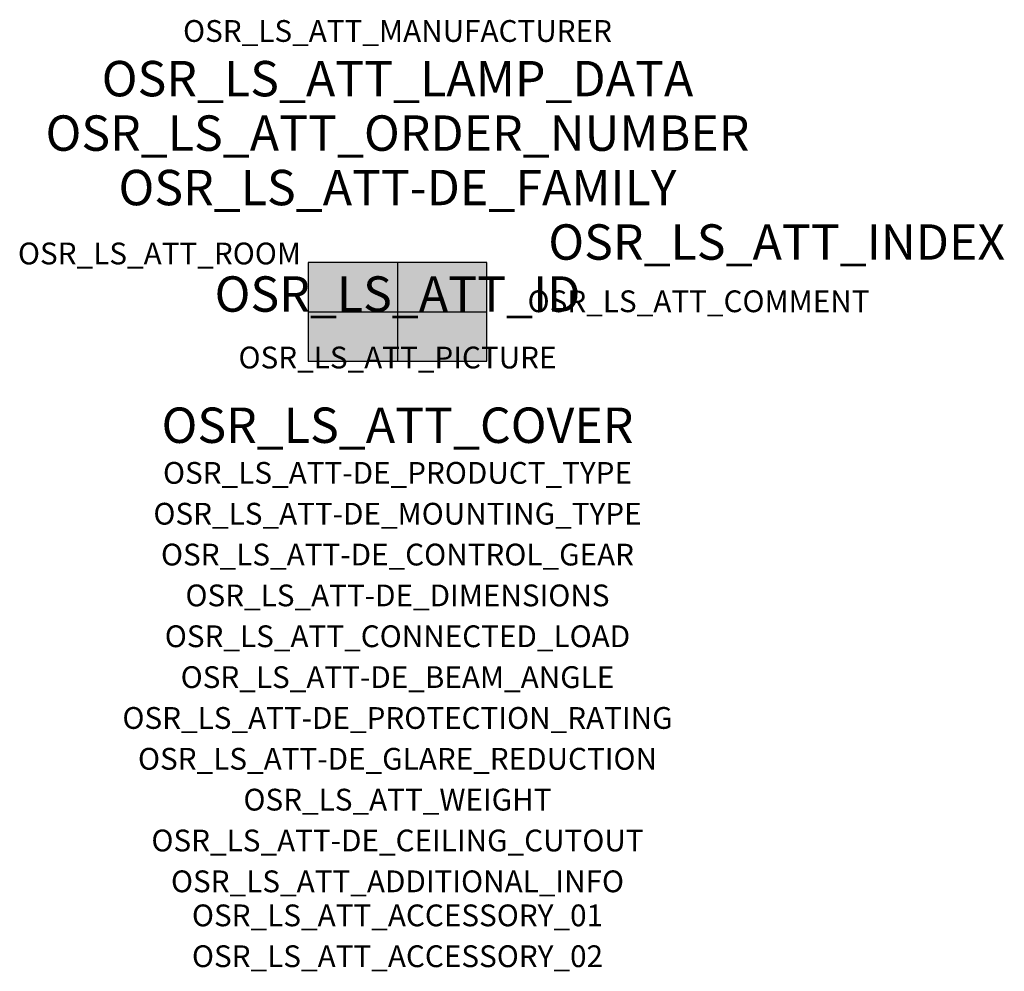
# Model space of a CAD drawing. Extents: x -1.39 to 2.23, y -2.42 to 1.07.
import ezdxf
from ezdxf.enums import TextEntityAlignment as Align

# ---------------------------------------------------------------- set-up
doc = ezdxf.new("R2010")
doc.units = 0
for name, color, linetype, true_color in [('osr_ls_att-de_beam_angle', 244, 'Continuous', 0xa02122), ('osr_ls_att-de_ceiling_cutout', 244, 'Continuous', 0xa02122), ('osr_ls_att-de_control_gear', 244, 'Continuous', 0xa02122), ('osr_ls_att-de_dimensions', 244, 'Continuous', 0xa02122), ('osr_ls_att-de_glare_reduction', 244, 'Continuous', 0xa02122), ('osr_ls_att-de_mounting_type', 244, 'Continuous', 0xa02122), ('osr_ls_att-de_product_type', 244, 'Continuous', 0xa02122), ('osr_ls_att-de_protection_rating', 244, 'Continuous', 0xa02122), ('osr_ls_att_accessory_01', 244, 'Continuous', 0xa02122), ('osr_ls_att_accessory_02', 244, 'Continuous', 0xa02122), ('osr_ls_att_additional_info', 244, 'Continuous', 0xa02122), ('osr_ls_att_comment', 244, 'Continuous', 0xa02122), ('osr_ls_att_connected_load', 244, 'Continuous', 0xa02122), ('osr_ls_att_cover', 244, 'Continuous', 0xa02122), ('osr_ls_att_id', 244, 'Continuous', 0xa02122), ('osr_ls_att_manufacturer', 244, 'Continuous', 0xa02122), ('osr_ls_att_picture', 244, 'Continuous', 0xa02122), ('osr_ls_att_room', 244, 'Continuous', 0xa02122), ('osr_ls_att_weight', 244, 'Continuous', 0xa02122)]:
    doc.layers.add(name, color=color, linetype=linetype, true_color=true_color)
for name, color, linetype in [('osr_ls_att-de_family', 7, 'Continuous'), ('osr_ls_att_index', 7, 'Continuous'), ('osr_ls_att_lamp_data', 7, 'Continuous'), ('osr_ls_att_order_number', 7, 'Continuous'), ('osr_ls_geo_contour', 7, 'Continuous'), ('osr_ls_geo_leo', 61, 'Continuous'), ('osr_ls_geo_snap', 61, 'Continuous')]:
    doc.layers.add(name, color=color, linetype=linetype)
doc.styles.add('osr_ls_txt_regular', font='txt')

msp = doc.modelspace()

# ---------------------------------------------------------------- hatches: boundary and pattern name
at = {"layer": 'osr_ls_geo_leo'}
msp.add_hatch(color=256, dxfattribs=at).paths.add_polyline_path([(-0.3285, -0.181), (0.3285, -0.181), (0.3285, 0.181), (-0.3285, 0.181)], flags=0)

# ---------------------------------------------------------------- linework, layer by layer
at = {"layer": 'osr_ls_geo_contour'}
msp.add_lwpolyline([(-0.3285, -0.181), (0.3285, -0.181), (0.3285, 0.181), (-0.3285, 0.181), (-0.3285, -0.181)], close=True, dxfattribs=at)
at = {"layer": 'osr_ls_geo_snap'}
for p, q in [((0, 0.181), (0, -0.181)), ((-0.3285, 0), (0.3285, 0))]:
    msp.add_line(p, q, dxfattribs=at)

# ---------------------------------------------------------------- texts
at = {"layer": 'osr_ls_att-de_beam_angle', "style": 'osr_ls_txt_regular'}
msp.add_attdef('OSR_LS_ATT-DE_BEAM_ANGLE', text='breit strahlend', height=0.08, dxfattribs=at).set_placement((0, -1.3818), align=Align.CENTER)
at = {"layer": 'osr_ls_att-de_ceiling_cutout', "style": 'osr_ls_txt_regular'}
msp.add_attdef('OSR_LS_ATT-DE_CEILING_CUTOUT', text='', height=0.08, dxfattribs=at).set_placement((0, -1.9818), align=Align.CENTER)
at = {"layer": 'osr_ls_att-de_control_gear', "style": 'osr_ls_txt_regular'}
msp.add_attdef('OSR_LS_ATT-DE_CONTROL_GEAR', text='', height=0.08, dxfattribs=at).set_placement((0, -0.9318), align=Align.CENTER)
at = {"layer": 'osr_ls_att-de_dimensions', "style": 'osr_ls_txt_regular'}
msp.add_attdef('OSR_LS_ATT-DE_DIMENSIONS', text='L | B | H: 657 mm x 362 mm x 79 mm', height=0.08, dxfattribs=at).set_placement((0, -1.0818), align=Align.CENTER)
at = {"layer": 'osr_ls_att-de_family', "style": 'osr_ls_txt_regular'}
msp.add_attdef('OSR_LS_ATT-DE_FAMILY', text='Streetlight SL 31', height=0.13, dxfattribs=at).set_placement((0, 0.391), align=Align.CENTER)
at = {"layer": 'osr_ls_att-de_glare_reduction', "style": 'osr_ls_txt_regular'}
msp.add_attdef('OSR_LS_ATT-DE_GLARE_REDUCTION', text='', height=0.08, dxfattribs=at).set_placement((0, -1.6818), align=Align.CENTER)
at = {"layer": 'osr_ls_att-de_mounting_type', "style": 'osr_ls_txt_regular'}
msp.add_attdef('OSR_LS_ATT-DE_MOUNTING_TYPE', text='Mastaufsatz', height=0.08, dxfattribs=at).set_placement((0, -0.7818), align=Align.CENTER)
at = {"layer": 'osr_ls_att-de_product_type', "style": 'osr_ls_txt_regular'}
msp.add_attdef('OSR_LS_ATT-DE_PRODUCT_TYPE', text='Mastleuchte', height=0.08, dxfattribs=at).set_placement((0, -0.6318), align=Align.CENTER)
at = {"layer": 'osr_ls_att-de_protection_rating', "style": 'osr_ls_txt_regular'}
msp.add_attdef('OSR_LS_ATT-DE_PROTECTION_RATING', text='IP66', height=0.08, dxfattribs=at).set_placement((0, -1.5318), align=Align.CENTER)
at = {"layer": 'osr_ls_att_accessory_01', "style": 'osr_ls_txt_regular'}
msp.add_attdef('OSR_LS_ATT_ACCESSORY_01', text='', height=0.08, dxfattribs=at).set_placement((0, -2.2818), align=Align.BOTTOM_CENTER)
at = {"layer": 'osr_ls_att_accessory_02', "style": 'osr_ls_txt_regular'}
msp.add_attdef('OSR_LS_ATT_ACCESSORY_02', text='', height=0.08, dxfattribs=at).set_placement((0, -2.4318), align=Align.BOTTOM_CENTER)
at = {"layer": 'osr_ls_att_additional_info', "style": 'osr_ls_txt_regular'}
msp.add_attdef('OSR_LS_ATT_ADDITIONAL_INFO', text='', height=0.08, dxfattribs=at).set_placement((0, -2.1318), align=Align.CENTER)
at = {"layer": 'osr_ls_att_comment', "style": 'osr_ls_txt_regular'}
msp.add_attdef('OSR_LS_ATT_COMMENT', text='', height=0.08, dxfattribs=at).set_placement((0.4779, 0.0783), align=Align.TOP_LEFT)
at = {"layer": 'osr_ls_att_connected_load', "style": 'osr_ls_txt_regular'}
msp.add_attdef('OSR_LS_ATT_CONNECTED_LOAD', text='228.8 W', height=0.08, dxfattribs=at).set_placement((0, -1.2318), align=Align.CENTER)
at = {"layer": 'osr_ls_att_cover', "style": 'osr_ls_txt_regular'}
msp.add_attdef('OSR_LS_ATT_COVER', text='', height=0.13, dxfattribs=at).set_placement((0, -0.4818), align=Align.CENTER)
at = {"layer": 'osr_ls_att_id', "lineweight": 50, "style": 'osr_ls_txt_regular', "flags": 3}
msp.add_attdef('OSR_LS_ATT_ID', text='59078_693', height=0.13, dxfattribs=at).set_placement((0, 0), align=Align.CENTER)
at = {"layer": 'osr_ls_att_index', "color": 7, "lineweight": 50, "style": 'osr_ls_txt_regular'}
msp.add_attdef('OSR_LS_ATT_INDEX', (0.554, 0.191), '***', height=0.13, dxfattribs=at)
at = {"layer": 'osr_ls_att_lamp_data', "style": 'osr_ls_txt_regular'}
msp.add_attdef('OSR_LS_ATT_LAMP_DATA', text='1 x LED 3000K | CRI >= 70 33650 lm', height=0.13, dxfattribs=at).set_placement((0, 0.791), align=Align.CENTER)
at = {"layer": 'osr_ls_att_manufacturer', "style": 'osr_ls_txt_regular'}
msp.add_attdef('OSR_LS_ATT_MANUFACTURER', text='Siteco', height=0.08, dxfattribs=at).set_placement((0, 0.991), align=Align.CENTER)
at = {"layer": 'osr_ls_att_order_number', "style": 'osr_ls_txt_regular'}
msp.add_attdef('OSR_LS_ATT_ORDER_NUMBER', text='5XH4D3AR08TA', height=0.13, dxfattribs=at).set_placement((0, 0.591), align=Align.CENTER)
at = {"layer": 'osr_ls_att_picture', "style": 'osr_ls_txt_regular', "flags": 1}
msp.add_attdef('OSR_LS_ATT_PICTURE', text='5XH4D3AR08TA.jpg', height=0.08, dxfattribs=at).set_placement((0, -0.2082), align=Align.CENTER)
at = {"layer": 'osr_ls_att_room', "style": 'osr_ls_txt_regular'}
msp.add_attdef('OSR_LS_ATT_ROOM', text='', height=0.08, dxfattribs=at).set_placement((-0.8744, 0.1739), align=Align.CENTER)
at = {"layer": 'osr_ls_att_weight', "style": 'osr_ls_txt_regular'}
msp.add_attdef('OSR_LS_ATT_WEIGHT', text='11.44 kg', height=0.08, dxfattribs=at).set_placement((0, -1.8318), align=Align.CENTER)

doc.saveas('drawing.dxf')
